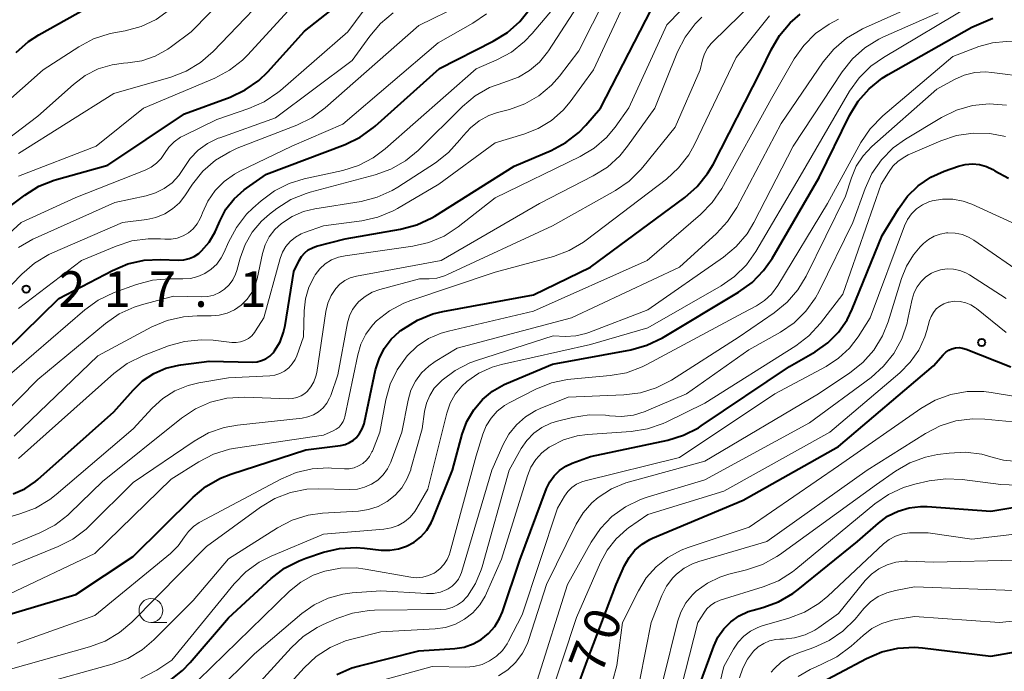
# Model space of a CAD drawing. Units: metres. Extents: x -75536 to -74000, y 24000 to 25500.
# Drawn here: x -74161 to -74058, y 24054 to 24122 of the extents above; entities that cross this region are included whole.
import ezdxf

# ---------------------------------------------------------------- set-up
doc = ezdxf.new("R2010")
doc.units = ezdxf.units.M
for name, color, linetype, lineweight in [('633100_広葉樹林', 7, 'Continuous', 13), ('710100_等高線(計曲線)', 7, 'Continuous', 40), ('710200_等高線(主曲線)', 7, 'Continuous', 13), ('731200_図化機測定による標高点', 7, 'Continuous', 40)]:
    doc.layers.add(name, color=color, linetype=linetype, lineweight=lineweight)
doc.styles.add('Style-WORKING', font='MS Gothic.ttf')

msp = doc.modelspace()

# ---------------------------------------------------------------- linework, layer by layer
at = {"layer": '633100_広葉樹林', "linetype": 'Continuous', "lineweight": 13}
msp.add_line((-74147.12, 24059.02), (-74145.45, 24059.02), dxfattribs=at)
msp.add_circle((-74147.12, 24060.27), 1.25, dxfattribs=at)
at = {"layer": '710100_等高線(計曲線)', "linetype": 'Continuous', "lineweight": 40, "flags": 128}
for points, elevation in [([(-74160.36, 24103.87), (-74158.88, 24104.79), (-74157.26, 24105.44), (-74157.04, 24105.5), (-74151.64, 24107), (-74143.61, 24112.39), (-74138.81, 24114.16), (-74137.23, 24114.9), (-74135.81, 24115.9), (-74134.87, 24116.81), (-74131, 24121.06), (-74126.09, 24125)], 210), ([(-74161.25, 24118.84), (-74159.95, 24120), (-74158.89, 24120.68), (-74153, 24123.98)], 200), ([(-74166.04, 24083.96), (-74156.78, 24093), (-74151.14, 24095.97), (-74149.54, 24096.64), (-74147.84, 24097.03), (-74146.13, 24097.12), (-74144.26, 24097.05), (-74143.68, 24097.08), (-74143.12, 24097.21), (-74142.59, 24097.44), (-74142.1, 24097.75), (-74141.82, 24098), (-74141.01, 24098.94), (-74140.38, 24100.02), (-74140.25, 24100.32), (-74139.9, 24101.14), (-74139.25, 24102.38), (-74138.39, 24103.48), (-74137.35, 24104.42), (-74137.1, 24104.6), (-74135, 24106.07), (-74126.75, 24109.18), (-74125.18, 24109.94), (-74123.76, 24110.95), (-74123.6, 24111.09), (-74116.86, 24117.14), (-74111.2, 24120.01), (-74109.72, 24120.94), (-74108.42, 24122.1), (-74107.57, 24123.15)], 220), ([(-74165, 24058.99), (-74155, 24061.96), (-74149, 24065.93), (-74142.69, 24072.17), (-74141.35, 24073.29), (-74139.83, 24074.15), (-74138.74, 24074.58), (-74130.87, 24077.13), (-74127.22, 24077.6), (-74126.74, 24077.71), (-74126.29, 24077.9), (-74125.88, 24078.16), (-74125.6, 24078.4), (-74125.23, 24078.84), (-74124.95, 24079.33), (-74124.76, 24079.86), (-74124.72, 24080.02), (-74123.55, 24085.53), (-74123.19, 24086.68), (-74122.64, 24087.76), (-74121.92, 24088.73), (-74121.03, 24089.55), (-74120.89, 24089.66), (-74120.64, 24089.84), (-74119.16, 24090.75), (-74117.53, 24091.39), (-74116.51, 24091.64), (-74107, 24093.39), (-74101, 24096.31), (-74091.11, 24103.61), (-74089.8, 24104.76), (-74088.72, 24106.12), (-74088.15, 24107.09), (-74083.13, 24116.87), (-74082.06, 24119.12), (-74081.18, 24120.62), (-74080.05, 24121.95), (-74079.02, 24122.84)], 240), ([(-74161.57, 24072.5), (-74160.34, 24073.05), (-74159.23, 24073.82), (-74159, 24074.01), (-74151, 24081.12), (-74148.99, 24083.41), (-74147.99, 24084.37), (-74146.83, 24085.14), (-74145.56, 24085.7), (-74144.21, 24086.03), (-74144, 24086.06), (-74141, 24086.44), (-74136.48, 24086.35), (-74135.99, 24086.38), (-74135.51, 24086.5), (-74135.07, 24086.7), (-74134.66, 24086.97), (-74134.31, 24087.31), (-74134.14, 24087.52), (-74133.58, 24088.46), (-74133.2, 24089.48), (-74133.04, 24090.19), (-74132.14, 24095.86), (-74131.57, 24097.01), (-74131.32, 24097.43), (-74130.99, 24097.8), (-74130.61, 24098.11), (-74130.18, 24098.34), (-74129.75, 24098.49), (-74126.73, 24099.27), (-74120.93, 24100.29), (-74119.24, 24100.74), (-74117.66, 24101.47), (-74117.34, 24101.67), (-74109, 24106.89), (-74105.13, 24108.55), (-74103.59, 24109.37), (-74102.22, 24110.45), (-74101.49, 24111.21), (-74099.94, 24113), (-74094.62, 24123.38)], 230), ([(-74095.1, 24088.1), (-74093.44, 24088.9), (-74085.46, 24093.68), (-74084.05, 24094.7), (-74082.84, 24095.95), (-74081.96, 24097.22), (-74077, 24105.73), (-74073.82, 24112.23), (-74072.92, 24113.72), (-74071.77, 24115.03), (-74070.41, 24116.13), (-74069.77, 24116.52), (-74061, 24121.5), (-74058.8, 24122.45)], 250), ([(-74073.55, 24091.89), (-74070.39, 24099.61), (-74068.7, 24102.44), (-74067.76, 24103.74), (-74066.61, 24104.85), (-74065.28, 24105.75), (-74063.89, 24106.38), (-74062.41, 24106.9), (-74061.69, 24107.09), (-74060.94, 24107.15), (-74060.19, 24107.08), (-74059.47, 24106.88), (-74058.79, 24106.55), (-74058.58, 24106.42), (-74057.16, 24105.64)], 260), ([(-74164.19, 24101), (-74160.36, 24103.87)], 210), ([(-74127.63, 24053.54), (-74126.04, 24054.25), (-74125.24, 24054.48), (-74119, 24056.04), (-74115.23, 24056.29), (-74114.25, 24056.44), (-74113.32, 24056.76), (-74112.46, 24057.24), (-74111.69, 24057.85), (-74111.05, 24058.6), (-74110.54, 24059.44), (-74110.25, 24060.13), (-74108.43, 24065.57), (-74105.62, 24073.06), (-74105.28, 24073.77), (-74104.82, 24074.42), (-74104.25, 24074.97), (-74103.6, 24075.42), (-74102.94, 24075.72), (-74101, 24076.44), (-74092.9, 24078.15), (-74091.23, 24078.66), (-74089.68, 24079.45), (-74089.39, 24079.64), (-74080.13, 24085.87), (-74077.43, 24087.43), (-74076.12, 24088.35), (-74075, 24089.48), (-74074.08, 24090.79), (-74073.55, 24091.89)], 260), ([(-74145.18, 24052.89), (-74143.8, 24053.96), (-74142.99, 24054.81), (-74139, 24059.49), (-74134.49, 24063.63), (-74133.11, 24064.7), (-74131.57, 24065.5), (-74130.88, 24065.76), (-74129.02, 24066.38), (-74127.33, 24066.78), (-74125.59, 24066.89), (-74124.72, 24066.83), (-74122.96, 24066.62), (-74122.05, 24066.6), (-74121.16, 24066.73), (-74120.3, 24067.01), (-74119.5, 24067.45), (-74118.79, 24068.01), (-74118.18, 24068.69), (-74117.71, 24069.46), (-74117.53, 24069.87), (-74115.48, 24075), (-74114.46, 24078.79), (-74113.97, 24080.11), (-74113.26, 24081.32), (-74112.35, 24082.4), (-74111.27, 24083.3), (-74110.05, 24084), (-74109.81, 24084.1), (-74105, 24086.14), (-74096.78, 24087.64), (-74095.1, 24088.1)], 250), ([(-74096.34, 24066.6), (-74095.6, 24067.23), (-74094.77, 24067.73), (-74094.5, 24067.85), (-74085, 24071.84), (-74075, 24077.48), (-74065, 24085.95), (-74064, 24087.11), (-74063.73, 24087.37), (-74063.42, 24087.58), (-74063.08, 24087.74), (-74062.72, 24087.83), (-74062.34, 24087.86), (-74061.97, 24087.82), (-74061.58, 24087.7), (-74056.9, 24085.84)], 270), ([(-74089.36, 24053), (-74088.08, 24056.53), (-74087.64, 24057.49), (-74087.03, 24058.35), (-74086.28, 24059.1), (-74085.42, 24059.71), (-74084.46, 24060.16), (-74083.93, 24060.32), (-74082.93, 24060.59), (-74081.29, 24061.18), (-74079.78, 24062.05), (-74079.2, 24062.48), (-74073, 24067.5), (-74070.8, 24069.45), (-74069.83, 24070.17), (-74068.74, 24070.71), (-74067.58, 24071.06), (-74066.38, 24071.2), (-74065.67, 24071.18), (-74059, 24070.68), (-74049, 24072.39)], 280), ([(-74103.29, 24049.75), (-74101.34, 24055), (-74098.32, 24063), (-74097.42, 24065), (-74096.95, 24065.85), (-74096.34, 24066.6)], 270), ([(-74077.86, 24052.14), (-74072.06, 24055.24), (-74070.45, 24055.92), (-74068.75, 24056.32), (-74067.01, 24056.41), (-74066.16, 24056.34), (-74059, 24055.49), (-74050.39, 24057)], 290)]:
    msp.add_lwpolyline(points, dxfattribs=dict(at, elevation=elevation))
at = {"layer": '710200_等高線(主曲線)', "linetype": 'Continuous', "lineweight": 13, "flags": 128}
for points, elevation in [([(-74169, 24107.68), (-74158.42, 24117), (-74154.7, 24119.43), (-74153.16, 24120.25), (-74151.5, 24120.79), (-74151.01, 24120.89), (-74149.84, 24121.1), (-74148.16, 24121.55), (-74146.58, 24122.29), (-74145.16, 24123.3), (-74144.87, 24123.55), (-74136.71, 24131), (-74125, 24139.28), (-74123.55, 24140.14), (-74122.48, 24140.91), (-74121.56, 24141.86), (-74121.16, 24142.39), (-74120.36, 24143.56), (-74119.26, 24144.91), (-74117.94, 24146.05), (-74116.87, 24146.72), (-74112.68, 24149), (-74105, 24154.26), (-74093.92, 24160.08)], 202), ([(-74161, 24105.87), (-74152.86, 24109), (-74147.9, 24113), (-74140.43, 24116.15), (-74138.89, 24116.97), (-74137.52, 24118.04), (-74136.96, 24118.6), (-74132, 24124), (-74126.14, 24129), (-74124.43, 24131.15), (-74123.31, 24132.32), (-74122.01, 24133.29), (-74120.56, 24134.01), (-74120.28, 24134.11), (-74118.72, 24134.83), (-74117.3, 24135.81), (-74116.08, 24137.02), (-74112.13, 24141.66)], 208), ([(-74161, 24108.22), (-74151, 24114.54), (-74145.05, 24116.25), (-74143.42, 24116.88), (-74141.93, 24117.78), (-74140.6, 24118.94), (-74133, 24126.88), (-74122.22, 24135), (-74120.22, 24136), (-74118.91, 24136.81), (-74117.76, 24137.83), (-74116.95, 24138.83), (-74115.06, 24141.52)], 206), ([(-74154.02, 24116.41), (-74152.66, 24117.1), (-74151.19, 24117.54), (-74150, 24117.7), (-74149.56, 24117.73), (-74148.08, 24117.96), (-74146.66, 24118.45), (-74145.34, 24119.17), (-74144.95, 24119.45), (-74142.9, 24121), (-74135, 24129.08)], 204), ([(-74163, 24069.8), (-74160.86, 24070.4), (-74159.23, 24071.02), (-74157.73, 24071.91), (-74157.06, 24072.44), (-74149, 24079.35), (-74147, 24081.51), (-74145.89, 24082.52), (-74144.62, 24083.33), (-74143.23, 24083.9), (-74142.09, 24084.16), (-74139, 24084.68), (-74134.66, 24084.9), (-74134.12, 24084.97), (-74133.59, 24085.14), (-74133.1, 24085.4), (-74132.66, 24085.74), (-74132.29, 24086.15), (-74132, 24086.61), (-74131.83, 24087), (-74131.12, 24089), (-74131.05, 24091.71), (-74130.91, 24092.98), (-74130.54, 24094.21), (-74129.97, 24095.36), (-74129.89, 24095.5), (-74129.41, 24096.12), (-74128.83, 24096.64), (-74128.16, 24097.06), (-74127.44, 24097.36), (-74126.73, 24097.51), (-74119.66, 24098.5), (-74117.97, 24098.89), (-74116.36, 24099.57), (-74114.88, 24100.53), (-74111, 24103.57), (-74102.09, 24107.92), (-74100.63, 24108.8), (-74099.34, 24109.92), (-74098.42, 24111.01), (-74096.98, 24113.02), (-74093, 24121.72), (-74087, 24127.9)], 232), ([(-74161.48, 24078.56), (-74152.69, 24087), (-74147.01, 24090.03), (-74145.41, 24090.71), (-74143.71, 24091.1), (-74142.26, 24091.2), (-74140.8, 24091.2), (-74139.95, 24091.27), (-74139.13, 24091.48), (-74138.35, 24091.84), (-74137.65, 24092.33), (-74137.04, 24092.93), (-74136.55, 24093.63), (-74136.18, 24094.4), (-74135.99, 24095.07), (-74135.42, 24097.72), (-74135.13, 24098.64), (-74134.7, 24099.49), (-74134.11, 24100.26), (-74133.44, 24100.89), (-74132.32, 24101.62), (-74131.1, 24102.15), (-74129.92, 24102.44), (-74125.08, 24103.21), (-74123.39, 24103.64), (-74121.8, 24104.35), (-74121.23, 24104.69), (-74117.27, 24107.26), (-74115.89, 24108.33), (-74114.7, 24109.65), (-74114.38, 24110.08), (-74113.61, 24110.94), (-74112.69, 24111.66), (-74111.67, 24112.21), (-74110.77, 24112.52), (-74109.5, 24112.86), (-74107.9, 24113.44), (-74106.42, 24114.29), (-74105.11, 24115.39), (-74104.26, 24116.36), (-74102.23, 24119), (-74097.9, 24127.62)], 226), ([(-74171, 24091.63), (-74160.75, 24101), (-74155, 24103.61), (-74147.74, 24106.48), (-74147.11, 24106.79), (-74146.54, 24107.21), (-74146.05, 24107.72), (-74145.71, 24108.24), (-74145.25, 24108.9), (-74144.69, 24109.47), (-74144.03, 24109.93), (-74143.72, 24110.1), (-74140.2, 24111.8), (-74136.84, 24112.95), (-74135.25, 24113.66), (-74133.8, 24114.63), (-74133.53, 24114.86), (-74126.46, 24121), (-74122.24, 24126.72)], 212), ([(-74143.59, 24088.51), (-74141.86, 24088.69), (-74140.59, 24088.63), (-74138.63, 24088.4), (-74138.18, 24088.39), (-74137.73, 24088.46), (-74137.3, 24088.6), (-74136.9, 24088.82), (-74136.55, 24089.1), (-74136.25, 24089.44), (-74136.14, 24089.61), (-74135.27, 24091), (-74133.56, 24097.22), (-74133.32, 24097.87), (-74132.96, 24098.47), (-74132.51, 24099.01), (-74131.97, 24099.45), (-74131.37, 24099.8), (-74131, 24099.94), (-74129, 24100.63), (-74125.01, 24101.16), (-74123.31, 24101.54), (-74121.7, 24102.21), (-74121.25, 24102.46), (-74116.93, 24105), (-74111, 24109.36), (-74108, 24110.25), (-74106.49, 24110.85), (-74105.1, 24111.7), (-74103.88, 24112.78), (-74103.14, 24113.67), (-74100.69, 24117), (-74095.89, 24127.32)], 228), ([(-74138.12, 24095.95), (-74137.76, 24097.26), (-74137.25, 24098.68), (-74136.49, 24099.98), (-74135.52, 24101.14), (-74134.67, 24101.88), (-74133.92, 24102.45), (-74132.45, 24103.39), (-74130.84, 24104.05), (-74130.41, 24104.18), (-74123.58, 24105.99), (-74121.94, 24106.58), (-74120.43, 24107.45), (-74119.1, 24108.56), (-74114.45, 24113.17), (-74113.11, 24114.28), (-74111.6, 24115.15), (-74110.1, 24115.7), (-74109.8, 24115.78), (-74108.55, 24116.26), (-74107.39, 24116.94), (-74106.37, 24117.81), (-74105.52, 24118.85), (-74105.42, 24119.01), (-74100.23, 24127)], 224), ([(-74163.87, 24064.13), (-74156.87, 24066.98), (-74155.32, 24067.77), (-74153.93, 24068.82), (-74153.57, 24069.16), (-74149, 24073.71), (-74142.6, 24078.06), (-74141.08, 24078.91), (-74139.43, 24079.48), (-74138.05, 24079.73), (-74131.26, 24080.46), (-74130.65, 24080.58), (-74130.06, 24080.81), (-74129.53, 24081.13), (-74129.06, 24081.54), (-74128.67, 24082.03), (-74128.37, 24082.57), (-74128.26, 24082.85), (-74127.52, 24085), (-74126.49, 24090.46), (-74126.29, 24091.18), (-74125.96, 24091.85), (-74125.53, 24092.46), (-74125.31, 24092.69), (-74124.66, 24093.24), (-74123.92, 24093.67), (-74123.1, 24093.96), (-74118.93, 24095.07), (-74117.92, 24095.08), (-74117.11, 24095.16), (-74116.32, 24095.38), (-74115.99, 24095.52), (-74105, 24100.63), (-74098.39, 24104.35), (-74096.95, 24105.33), (-74095.71, 24106.55), (-74095.5, 24106.8), (-74092.12, 24111), (-74089.5, 24117), (-74089.25, 24118.07), (-74089.04, 24118.69), (-74088.73, 24119.28), (-74088.33, 24119.79), (-74088.22, 24119.91), (-74082.45, 24125.58)], 236), ([(-74095.08, 24086.08), (-74085, 24091.51), (-74083.59, 24092.25), (-74082.74, 24092.8), (-74082.01, 24093.48), (-74081.35, 24094.37), (-74076.13, 24103), (-74072.63, 24109.38), (-74071.66, 24110.83), (-74070.33, 24112.2), (-74063, 24118.41), (-74060.25, 24119.45), (-74058.84, 24119.86), (-74057.38, 24120), (-74055.91, 24119.9), (-74054.69, 24119.61), (-74050.93, 24118.41), (-74049.23, 24118.02), (-74047.49, 24117.94), (-74046.98, 24117.97), (-74041, 24118.52), (-74029.88, 24121), (-74021, 24125.88)], 252), ([(-74163, 24084.13), (-74154.07, 24091.81), (-74152.66, 24092.83), (-74150.98, 24093.63), (-74148.63, 24094.49), (-74146.95, 24094.94), (-74145.21, 24095.09), (-74144.99, 24095.09), (-74143.77, 24095.07), (-74142.97, 24095.12), (-74142.19, 24095.31), (-74141.46, 24095.63), (-74140.79, 24096.08), (-74140.21, 24096.63), (-74139.74, 24097.28), (-74139.44, 24097.86), (-74138.98, 24098.94), (-74138.16, 24100.48), (-74137.09, 24101.85), (-74136.43, 24102.49), (-74135.57, 24103.26), (-74134.17, 24104.3), (-74132.62, 24105.08), (-74131.06, 24105.56), (-74127, 24106.45), (-74125.34, 24106.97), (-74123.79, 24107.77), (-74122.53, 24108.71), (-74113, 24117.1), (-74110.82, 24118.05), (-74109.28, 24118.88), (-74107.92, 24119.97), (-74107.11, 24120.83), (-74103.64, 24125)], 222), ([(-74103, 24091), (-74091.68, 24096.32), (-74087.8, 24099.82), (-74086.62, 24101.09), (-74085.66, 24102.56), (-74081, 24111.37), (-74076.58, 24117.84), (-74075.47, 24119.19), (-74074.15, 24120.32), (-74072.65, 24121.21), (-74072.46, 24121.3), (-74064.31, 24125)], 244), ([(-74080.37, 24092.62), (-74079.24, 24093.94), (-74078.38, 24095.36), (-74074.26, 24103.74), (-74073.63, 24105.69), (-74073.12, 24106.89), (-74072.41, 24107.98), (-74071.47, 24108.98), (-74064.67, 24115), (-74062.83, 24116.01), (-74061.79, 24116.46), (-74060.69, 24116.73), (-74059.56, 24116.8), (-74058.9, 24116.75), (-74055, 24116.26), (-74048.19, 24115), (-74037, 24116.42), (-74026.04, 24119.96), (-74016.14, 24125.14)], 254), ([(-74167.93, 24088.07), (-74160.65, 24095.58), (-74159.33, 24096.72), (-74157.84, 24097.62), (-74157.46, 24097.79), (-74150.1, 24101), (-74147.55, 24101.32), (-74146.59, 24101.53), (-74145.68, 24101.9), (-74144.85, 24102.42), (-74144.13, 24103.07), (-74143.57, 24103.78), (-74142.75, 24105.01), (-74141.66, 24106.37), (-74140.35, 24107.52), (-74138.86, 24108.42), (-74138.06, 24108.78), (-74131.81, 24111.2), (-74130.25, 24111.97), (-74128.83, 24113.01), (-74119, 24121.65), (-74114.59, 24123.85)], 216), ([(-74073.82, 24114.76), (-74072.82, 24116.18), (-74071.58, 24117.41), (-74070.28, 24118.32), (-74061, 24123.83)], 248), ([(-74163, 24066.68), (-74158.77, 24068.43), (-74157.22, 24069.23), (-74155.84, 24070.29), (-74155.62, 24070.49), (-74152.19, 24073.81), (-74143.91, 24080.46), (-74142.46, 24081.43), (-74140.86, 24082.13), (-74139.17, 24082.55), (-74137.27, 24082.66), (-74132.72, 24082.49), (-74132.26, 24082.51), (-74131.8, 24082.62), (-74131.37, 24082.8), (-74130.98, 24083.05), (-74130.73, 24083.27), (-74130.33, 24083.75), (-74130.02, 24084.28), (-74129.81, 24084.86), (-74129.73, 24085.26), (-74128.77, 24091.66), (-74128.57, 24092.52), (-74128.22, 24093.32), (-74127.73, 24094.06), (-74127.3, 24094.51), (-74126.79, 24094.89), (-74126.22, 24095.17), (-74125.56, 24095.36), (-74116.66, 24097), (-74106.35, 24103), (-74100.71, 24105.89), (-74099.23, 24106.81), (-74097.94, 24107.98), (-74097.12, 24108.99), (-74094.27, 24113), (-74091.86, 24118.9), (-74091.06, 24120.45), (-74090.01, 24121.84), (-74089.32, 24122.53)], 234), ([(-74162.01, 24061.99), (-74153, 24066.24), (-74145, 24074.06), (-74142.11, 24075.88), (-74140.56, 24076.67), (-74138.89, 24077.19), (-74138.24, 24077.31), (-74129, 24078.68), (-74128, 24079.11), (-74127.68, 24079.29), (-74127.39, 24079.51), (-74127.15, 24079.79), (-74126.96, 24080.1), (-74126.82, 24080.44), (-74126.78, 24080.61), (-74125.43, 24087.09), (-74125.09, 24088.22), (-74124.56, 24089.28), (-74123.86, 24090.23), (-74123.44, 24090.66), (-74122.09, 24091.71), (-74120.59, 24092.52), (-74119.84, 24092.81), (-74111, 24095.77), (-74104.88, 24097.44), (-74103.25, 24098.04), (-74101.74, 24098.92), (-74101.45, 24099.14), (-74093.04, 24105.55), (-74091.76, 24106.72), (-74090.69, 24108.1), (-74090.1, 24109.16), (-74085.71, 24118.29), (-74082.21, 24122.69)], 238), ([(-74161.01, 24098.35), (-74159.51, 24099.23), (-74159.27, 24099.35), (-74150.91, 24103.09), (-74147.61, 24103.79), (-74146.63, 24104.09), (-74145.72, 24104.55), (-74144.9, 24105.17), (-74144.21, 24105.92), (-74143.7, 24106.67), (-74143.02, 24107.69), (-74142.16, 24108.57), (-74141.17, 24109.29), (-74140.06, 24109.83), (-74139.9, 24109.89), (-74134.04, 24111.96), (-74126, 24118), (-74124.17, 24120.55), (-74123.04, 24121.88), (-74121.69, 24122.98)], 214), ([(-74161, 24091.98), (-74154.39, 24097), (-74150.78, 24098.52), (-74149.13, 24099.05), (-74147.4, 24099.29), (-74146.11, 24099.27), (-74145.66, 24099.23), (-74145, 24099.24), (-74144.36, 24099.35), (-74143.75, 24099.58), (-74143.18, 24099.92), (-74142.68, 24100.34), (-74142.26, 24100.85), (-74141.94, 24101.42), (-74141.82, 24101.72), (-74141.72, 24102), (-74141.16, 24103.23), (-74140.39, 24104.34), (-74139.45, 24105.3), (-74138.35, 24106.08), (-74137.78, 24106.38), (-74132.35, 24109), (-74127, 24111.31), (-74117, 24119.85), (-74113.34, 24121.92), (-74111.9, 24122.9)], 218), ([(-74102.55, 24089.1), (-74101.48, 24089.35), (-74101.18, 24089.46), (-74095, 24091.83), (-74087.05, 24097.35), (-74085.71, 24098.47), (-74084.58, 24099.8), (-74083.86, 24100.99), (-74079.75, 24109), (-74074.61, 24116.79), (-74073.53, 24118.16), (-74072.23, 24119.32), (-74070.74, 24120.23), (-74070.32, 24120.43), (-74064.54, 24123)], 246), ([(-74130.2, 24075.14), (-74128.46, 24075.24), (-74128.16, 24075.22), (-74126.83, 24075.14), (-74126.32, 24075.15), (-74125.81, 24075.25), (-74125.33, 24075.44), (-74124.89, 24075.71), (-74124.5, 24076.05), (-74124.18, 24076.45), (-74123.93, 24076.91), (-74123.89, 24077), (-74123.1, 24079), (-74122.47, 24082.39), (-74122.02, 24084.01), (-74121.29, 24085.54), (-74120.23, 24087), (-74119.2, 24088), (-74118, 24088.8), (-74116.68, 24089.38), (-74115.89, 24089.6), (-74107, 24091.67), (-74095.06, 24097), (-74089.45, 24101.83), (-74088.23, 24103.08), (-74087.22, 24104.57), (-74082, 24114), (-74079.62, 24118.15), (-74078.63, 24119.58), (-74077.4, 24120.81), (-74075.98, 24121.82), (-74074.98, 24122.33)], 242), ([(-74170.83, 24103.17), (-74159, 24112.14), (-74155.24, 24115.49), (-74154.02, 24116.41)], 204), ([(-74148.17, 24053.13), (-74146.51, 24054.02), (-74144.93, 24055.07), (-74138.39, 24063.07), (-74137.17, 24064.32), (-74135.76, 24065.34), (-74134.51, 24065.96), (-74129, 24068.28), (-74122.68, 24068.81), (-74121.92, 24068.94), (-74121.19, 24069.2), (-74120.53, 24069.58), (-74119.93, 24070.08), (-74119.44, 24070.66), (-74119.22, 24071), (-74118.07, 24073), (-74116.08, 24080.99), (-74115.72, 24082.02), (-74115.19, 24082.97), (-74114.51, 24083.82), (-74113.97, 24084.32), (-74112.71, 24085.18), (-74111.32, 24085.81), (-74110.34, 24086.09), (-74101, 24088.19), (-74095, 24089.95), (-74087.31, 24094.34), (-74085.88, 24095.33), (-74084.64, 24096.56), (-74083.65, 24097.96), (-74079, 24105.87), (-74073.82, 24114.76)], 248), ([(-74101.16, 24080.8), (-74099.42, 24080.76), (-74099.1, 24080.72), (-74099.01, 24080.7), (-74097.74, 24080.63), (-74096.48, 24080.78), (-74095.27, 24081.15), (-74095.13, 24081.21), (-74090.92, 24083), (-74084.38, 24087.62), (-74081.08, 24089.48), (-74079.65, 24090.46), (-74078.4, 24091.68), (-74077.39, 24093.1), (-74077.02, 24093.78), (-74073.48, 24101), (-74072.2, 24104.56), (-74071.47, 24106.14), (-74070.48, 24107.57), (-74069.25, 24108.81), (-74067.94, 24109.75), (-74064.17, 24112.02), (-74062.6, 24112.78), (-74060.93, 24113.26), (-74059.19, 24113.45), (-74057.35, 24113.31)], 256), ([(-74070.51, 24105), (-74069.75, 24106.25), (-74069.28, 24106.89), (-74068.71, 24107.44), (-74068.04, 24107.89), (-74067.66, 24108.08), (-74064.24, 24109.56), (-74062.59, 24110.12), (-74060.86, 24110.38), (-74059.12, 24110.33), (-74057.48, 24110.01)], 258), ([(-74137, 24047.7), (-74131.05, 24054.27), (-74129.77, 24055.46), (-74128.31, 24056.4), (-74126.7, 24057.08), (-74126.03, 24057.27), (-74123, 24058.02), (-74117.31, 24058.34), (-74116.23, 24058.49), (-74115.18, 24058.84), (-74114.22, 24059.35), (-74113.36, 24060.03), (-74112.63, 24060.85), (-74112.05, 24061.78), (-74111.9, 24062.1), (-74110.35, 24065.65), (-74107.62, 24074.42), (-74107.26, 24075.31), (-74106.74, 24076.12), (-74106.1, 24076.83), (-74105.34, 24077.42), (-74105.21, 24077.5), (-74103.85, 24078.17), (-74102.39, 24078.59), (-74101.33, 24078.73), (-74096.75, 24079.06), (-74095.03, 24079.33), (-74093.38, 24079.9), (-74093.06, 24080.05), (-74089, 24082.04), (-74079.47, 24088.05), (-74078.08, 24089.11), (-74076.88, 24090.41), (-74074.52, 24093.48), (-74070.51, 24105)], 258), ([(-74067.32, 24101.9), (-74066.79, 24102.42), (-74066.18, 24102.84), (-74065.5, 24103.15), (-74065.15, 24103.26), (-74064.07, 24103.44), (-74062.98, 24103.43), (-74061.91, 24103.24), (-74060.98, 24102.9), (-74055.57, 24100.43)], 262), ([(-74123.96, 24052.65), (-74117.62, 24054.38), (-74114.1, 24054.34), (-74113.23, 24054.41), (-74112.38, 24054.62), (-74111.59, 24054.98), (-74110.87, 24055.47), (-74110.25, 24056.08), (-74109.74, 24056.79), (-74109.59, 24057.06), (-74108.18, 24059.82), (-74104.46, 24071), (-74103.73, 24072.26), (-74103.39, 24072.75), (-74102.96, 24073.18), (-74102.47, 24073.52), (-74101.93, 24073.77), (-74101.58, 24073.88), (-74091.66, 24076.34), (-74081.66, 24083), (-74076.28, 24085.88), (-74074.97, 24086.74), (-74073.82, 24087.82), (-74072.93, 24089), (-74071.66, 24091), (-74068.07, 24100.63), (-74067.75, 24101.3), (-74067.32, 24101.9)], 262), ([(-74068.38, 24095.1), (-74067.85, 24096.41), (-74067.1, 24097.61), (-74066.4, 24098.42), (-74066.05, 24098.77), (-74065.54, 24099.2), (-74064.96, 24099.54), (-74064.33, 24099.78), (-74063.67, 24099.9), (-74063.51, 24099.91), (-74062.74, 24099.88), (-74061.99, 24099.72), (-74061.28, 24099.43), (-74060.78, 24099.14), (-74055, 24095.15)], 264), ([(-74162.87, 24080.55), (-74159, 24084.52), (-74151.89, 24090.4), (-74150.45, 24091.39), (-74148.87, 24092.12), (-74148.11, 24092.35), (-74144.74, 24093.26), (-74141.81, 24093.19), (-74141.16, 24093.23), (-74140.53, 24093.38), (-74139.93, 24093.64), (-74139.39, 24094.01), (-74138.92, 24094.45), (-74138.53, 24094.98), (-74138.25, 24095.56), (-74138.12, 24095.95)], 224), ([(-74068.35, 24088.79), (-74067.79, 24090.44), (-74067.73, 24090.72), (-74067.26, 24092.96), (-74067.05, 24093.63), (-74066.74, 24094.25), (-74066.32, 24094.81), (-74065.81, 24095.29), (-74065.22, 24095.67), (-74064.91, 24095.82), (-74064.27, 24096.03), (-74063.6, 24096.13), (-74062.92, 24096.11), (-74062.25, 24095.97), (-74061.62, 24095.71), (-74061.25, 24095.5), (-74057.41, 24093)], 266), ([(-74110.64, 24053.4), (-74109.67, 24054.04), (-74108.83, 24054.85), (-74108.14, 24055.78), (-74107.62, 24056.82), (-74107.48, 24057.23), (-74105.63, 24063), (-74102.5, 24069.33), (-74101.77, 24070.53), (-74100.85, 24071.58), (-74100.2, 24072.14), (-74098.81, 24073.03), (-74097.28, 24073.67), (-74096.92, 24073.78), (-74089, 24075.94), (-74077.08, 24083), (-74073.78, 24085.2), (-74072.42, 24086.29), (-74071.27, 24087.6), (-74070.37, 24089.09), (-74069.77, 24090.58), (-74068.38, 24095.1)], 264), ([(-74140.4, 24051.6), (-74136.26, 24055.74), (-74131.29, 24059.96), (-74129.99, 24060.88), (-74128.54, 24061.57), (-74126.99, 24061.99), (-74126, 24062.12), (-74123, 24062.33), (-74118.2, 24062.04), (-74117.46, 24062.07), (-74116.74, 24062.21), (-74116.06, 24062.48), (-74115.94, 24062.54), (-74115.52, 24062.82), (-74115.15, 24063.17), (-74114.85, 24063.57), (-74114.63, 24064.02), (-74114.54, 24064.27), (-74111.36, 24075), (-74110.18, 24077.68), (-74109.57, 24078.78), (-74108.78, 24079.76), (-74107.83, 24080.6), (-74106.75, 24081.25), (-74106.29, 24081.46), (-74103.35, 24082.65), (-74097.49, 24082.89), (-74095.76, 24083.11), (-74094.1, 24083.63), (-74092.5, 24084.46), (-74085.42, 24089), (-74081.72, 24091.52), (-74080.37, 24092.62)], 254), ([(-74105.41, 24050.64), (-74102.46, 24059.54), (-74099.97, 24065.3), (-74099.25, 24066.62), (-74098.32, 24067.8), (-74097.19, 24068.8), (-74097, 24068.94), (-74095, 24070.34), (-74087, 24072.81), (-74075.9, 24079), (-74068.54, 24085.23), (-74067.46, 24086.33), (-74066.57, 24087.6), (-74065.93, 24089), (-74065.73, 24089.64), (-74065.44, 24090.69), (-74065.27, 24091.14), (-74065.03, 24091.55), (-74064.72, 24091.92), (-74064.35, 24092.22), (-74063.93, 24092.46), (-74063.48, 24092.62), (-74063.39, 24092.64), (-74062.81, 24092.72), (-74062.22, 24092.69), (-74061.64, 24092.57), (-74061.1, 24092.34)], 268), ([(-74061.1, 24092.34), (-74060.6, 24092.03), (-74060.51, 24091.96), (-74057.41, 24089.43)], 268), ([(-74115, 24087.79), (-74103, 24091)], 244), ([(-74161, 24076.22), (-74151, 24085.15), (-74149.6, 24086.19), (-74147.89, 24087.04), (-74145.27, 24088.04), (-74143.59, 24088.51)], 228), ([(-74159, 24052.46), (-74151.18, 24054.64), (-74149.55, 24055.25), (-74148.05, 24056.14), (-74146.8, 24057.2), (-74142.69, 24061.31), (-74139, 24065.71), (-74133.84, 24068.96), (-74132.29, 24069.76), (-74130.62, 24070.28), (-74129.11, 24070.49), (-74125.33, 24070.71), (-74124.28, 24070.87), (-74123.27, 24071.2), (-74122.34, 24071.71), (-74121.51, 24072.36), (-74120.81, 24073.16), (-74120.26, 24074.06), (-74119.87, 24075.04), (-74119.84, 24075.15), (-74118.68, 24079.32), (-74118.42, 24081.16), (-74118.22, 24082.03), (-74117.87, 24082.85), (-74117.39, 24083.6), (-74116.79, 24084.25), (-74116.58, 24084.43), (-74115.21, 24085.47), (-74113.68, 24086.25), (-74112.97, 24086.51), (-74104.92, 24089.08), (-74103.64, 24089.04), (-74102.55, 24089.1)], 246), ([(-74106.6, 24052.93), (-74103.42, 24063), (-74100.94, 24067.45), (-74099.97, 24068.89), (-74098.75, 24070.14), (-74097.34, 24071.16), (-74095.77, 24071.93), (-74095.07, 24072.17), (-74089, 24073.98), (-74078.03, 24079.97), (-74071.57, 24084.74), (-74070.27, 24085.9), (-74069.18, 24087.26), (-74068.35, 24088.79)], 266), ([(-74117.3, 24086.39), (-74115, 24087.79)], 244), ([(-74117.96, 24085.93), (-74117.3, 24086.39)], 244), ([(-74142.14, 24053), (-74132.57, 24062.3), (-74131.4, 24063.24), (-74130.09, 24063.98), (-74128.89, 24064.41), (-74127.25, 24064.72), (-74125.58, 24064.74), (-74124.63, 24064.62), (-74119.84, 24063.77), (-74119.21, 24063.71), (-74118.59, 24063.77), (-74117.99, 24063.93), (-74117.42, 24064.19), (-74117.3, 24064.26), (-74116.81, 24064.64), (-74116.39, 24065.09), (-74116.05, 24065.61), (-74115.81, 24066.18), (-74115.77, 24066.34), (-74113, 24076.52), (-74112.31, 24078.76), (-74111.95, 24079.65), (-74111.44, 24080.47), (-74110.8, 24081.19), (-74110.04, 24081.78), (-74109.54, 24082.07), (-74106.73, 24083.5), (-74105.11, 24084.16), (-74103.41, 24084.52), (-74103.06, 24084.56), (-74098.93, 24084.93), (-74097.22, 24085.23), (-74095.58, 24085.83), (-74095.08, 24086.08)], 252), ([(-74119.36, 24084.34), (-74118.73, 24085.2)], 244), ([(-74118.73, 24085.2), (-74117.96, 24085.93)], 244), ([(-74119.84, 24083.38), (-74119.36, 24084.34)], 244), ([(-74120.13, 24082.36), (-74119.84, 24083.38)], 244), ([(-74095.98, 24062.35), (-74095.16, 24063.69), (-74094.11, 24064.87), (-74092.88, 24065.84), (-74091.49, 24066.59), (-74090.75, 24066.87), (-74084.35, 24069), (-74075, 24075.45), (-74066.35, 24081.48), (-74064.84, 24082.35), (-74063.2, 24082.94), (-74061.49, 24083.24), (-74059.74, 24083.24), (-74058.97, 24083.14), (-74056.64, 24082.75)], 272), ([(-74120.8, 24079), (-74120.13, 24082.36)], 244), ([(-74138.5, 24049.66), (-74132.42, 24056.37), (-74131.14, 24057.55), (-74129.68, 24058.5), (-74129.06, 24058.8), (-74127.61, 24059.44), (-74125.97, 24060), (-74124.24, 24060.27), (-74123.66, 24060.29), (-74116.77, 24060.36), (-74116.13, 24060.42), (-74115.52, 24060.59), (-74114.95, 24060.86), (-74114.43, 24061.23), (-74113.98, 24061.69), (-74113.92, 24061.77), (-74113.07, 24063.09), (-74112.46, 24064.53), (-74112.36, 24064.87), (-74109.54, 24075), (-74108.27, 24077.27), (-74107.68, 24078.12), (-74106.96, 24078.87), (-74106.11, 24079.48), (-74105.18, 24079.93), (-74104.48, 24080.14), (-74102.89, 24080.53), (-74101.16, 24080.8)], 256), ([(-74090.3, 24065.18), (-74089.64, 24065.41), (-74082.5, 24067.5), (-74071.99, 24075), (-74065.87, 24078.85), (-74064.32, 24079.65), (-74062.66, 24080.16), (-74060.93, 24080.38), (-74059.62, 24080.34), (-74055.23, 24079.93)], 274), ([(-74121.9, 24075.95), (-74120.8, 24079)], 244), ([(-74121.94, 24075.84), (-74121.9, 24075.95)], 244), ([(-74093.37, 24053), (-74091.87, 24059.08), (-74091.52, 24060.11), (-74090.99, 24061.06), (-74090.31, 24061.91), (-74089.9, 24062.3), (-74088.74, 24063.14), (-74087.45, 24063.77), (-74086.48, 24064.07), (-74084.62, 24064.54), (-74082.97, 24065.1), (-74081.45, 24065.94), (-74081.18, 24066.13), (-74071, 24073.48), (-74068.99, 24074.89), (-74067.49, 24075.77), (-74065.85, 24076.37), (-74064.58, 24076.63), (-74063.37, 24076.8), (-74061.66, 24076.88), (-74059.96, 24076.67), (-74058.74, 24076.32), (-74057.68, 24076.04), (-74056.59, 24075.95)], 276), ([(-74161.17, 24056.83), (-74153, 24059.74), (-74145.07, 24066.26), (-74144.26, 24067.06), (-74143.59, 24068), (-74143.17, 24068.58), (-74142.66, 24069.09), (-74142.07, 24069.5), (-74141.98, 24069.55), (-74133.51, 24074.06), (-74131.9, 24074.75), (-74130.2, 24075.14)], 242), ([(-74122.76, 24074.5), (-74122.29, 24075.13)], 244), ([(-74122.29, 24075.13), (-74121.94, 24075.84)], 244), ([(-74123.98, 24073.52), (-74123.32, 24073.96)], 244), ([(-74123.32, 24073.96), (-74122.76, 24074.5)], 244), ([(-74092.76, 24047.24), (-74089.74, 24059), (-74089.13, 24060), (-74088.81, 24060.44), (-74088.42, 24060.81), (-74087.97, 24061.11), (-74087.48, 24061.32), (-74087.4, 24061.35), (-74082.9, 24062.74), (-74081.28, 24063.4), (-74079.81, 24064.33), (-74079.47, 24064.6), (-74071.18, 24071.47), (-74069.75, 24072.46), (-74068.16, 24073.19), (-74066.99, 24073.53), (-74065.47, 24073.87), (-74063.74, 24074.1), (-74062, 24074.02), (-74057.96, 24073.5), (-74056.22, 24073.43)], 278), ([(-74132.49, 24072.66), (-74130.78, 24072.99)], 244), ([(-74130.78, 24072.99), (-74129.5, 24073.04)], 244), ([(-74129.5, 24073.04), (-74126.24, 24072.97)], 244), ([(-74126.24, 24072.97), (-74125.46, 24073.02)], 244), ([(-74125.46, 24073.02), (-74124.7, 24073.21)], 244), ([(-74124.7, 24073.21), (-74123.98, 24073.52)], 244), ([(-74135.61, 24071.13), (-74134.12, 24072.03)], 244), ([(-74134.12, 24072.03), (-74132.49, 24072.66)], 244), ([(-74141.28, 24067), (-74135.61, 24071.13)], 244), ([(-74089.73, 24043), (-74087, 24054.38), (-74086, 24056.22), (-74085.52, 24056.95), (-74084.92, 24057.59), (-74084.22, 24058.11), (-74083.43, 24058.5), (-74082.98, 24058.66), (-74080.18, 24059.47), (-74078.55, 24060.09), (-74077.06, 24060.99), (-74076.12, 24061.77), (-74070.25, 24067.27), (-74069.66, 24067.73), (-74068.99, 24068.09), (-74068.28, 24068.32), (-74067.53, 24068.43), (-74067.29, 24068.43), (-74065.57, 24068.43), (-74061, 24067.75), (-74050.23, 24069)], 282), ([(-74149.13, 24059.06), (-74141.28, 24067)], 244), ([(-74081.14, 24057.26), (-74080.74, 24057.26), (-74079.59, 24057.39), (-74078.48, 24057.71), (-74077.45, 24058.22), (-74077.03, 24058.5), (-74075, 24059.96), (-74072.18, 24063.42), (-74071.52, 24064.1), (-74070.75, 24064.66), (-74069.89, 24065.08), (-74068.97, 24065.34), (-74068.02, 24065.44), (-74067.73, 24065.44), (-74065, 24065.34), (-74056.45, 24065.55)], 284), ([(-74095.81, 24053), (-74094.65, 24059), (-74093.52, 24061.84), (-74093.02, 24062.81), (-74092.37, 24063.69), (-74091.99, 24064.07), (-74091.19, 24064.7), (-74090.3, 24065.18)], 274), ([(-74082.06, 24053.79), (-74081.75, 24054.14), (-74080.97, 24054.87), (-74080.08, 24055.44), (-74079.26, 24055.8), (-74077.57, 24056.39), (-74075.98, 24057.11), (-74074.54, 24058.1), (-74073.24, 24059.37), (-74072.31, 24060.48), (-74071.62, 24061.17), (-74070.81, 24061.73), (-74069.92, 24062.14), (-74069, 24062.38), (-74067, 24062.74), (-74055.65, 24062.35)], 286), ([(-74098.7, 24052.81), (-74098.24, 24054.49), (-74098.16, 24055.03), (-74097.66, 24059), (-74095.98, 24062.35)], 272), ([(-74079.2, 24053.33), (-74077.97, 24054.09), (-74077.26, 24054.41), (-74076.72, 24054.63), (-74075.16, 24055.4), (-74073.64, 24056.54), (-74072.41, 24057.66), (-74071.48, 24058.37), (-74070.43, 24058.91), (-74069.31, 24059.26), (-74068.97, 24059.33), (-74067, 24059.65), (-74058.1, 24059), (-74051, 24059.76)], 288), ([(-74150.42, 24057.96), (-74149.13, 24059.06)], 244), ([(-74151.92, 24057.07), (-74150.42, 24057.96)], 244), ([(-74161.87, 24054.13), (-74153.56, 24056.46)], 244), ([(-74153.56, 24056.46), (-74151.92, 24057.07)], 244), ([(-74085.37, 24053.19), (-74085.03, 24054.22), (-74084.53, 24055.18), (-74083.89, 24056.01), (-74083.4, 24056.46), (-74082.83, 24056.82), (-74082.21, 24057.08), (-74081.56, 24057.22), (-74081.14, 24057.26)], 284)]:
    msp.add_lwpolyline(points, dxfattribs=dict(at, elevation=elevation))
at = {"layer": '731200_図化機測定による標高点', "linetype": 'Continuous', "lineweight": 40}
for centre in [(-74160.21, 24094, 217.1), (-74059.96, 24088.4, 269.43)]:
    msp.add_circle(centre, 0.375, dxfattribs=at)

# ---------------------------------------------------------------- texts
at = {"layer": '710100_等高線(計曲線)', "linetype": 'Continuous', "lineweight": 40, "style": 'Style-WORKING'}
for s, p in [('0', (-74098.57, 24056.88, -10)), ('7', (-74099.92, 24053.38, -10))]:
    msp.add_text(s, height=3.75, rotation=69, dxfattribs=at).set_placement(p)
at = {"layer": '731200_図化機測定による標高点', "linetype": 'Continuous', "lineweight": 40, "style": 'Style-WORKING'}
for s, p in [('2', (-74156.83, 24092.13, -10)), ('1', (-74152.08, 24092.13, -10)), ('7', (-74147.33, 24092.13, -10)), ('1', (-74137.83, 24092.13, -10)), ('.', (-74142.58, 24092.13, -10))]:
    msp.add_text(s, height=3.75, dxfattribs=at).set_placement(p)

doc.saveas('drawing.dxf')
